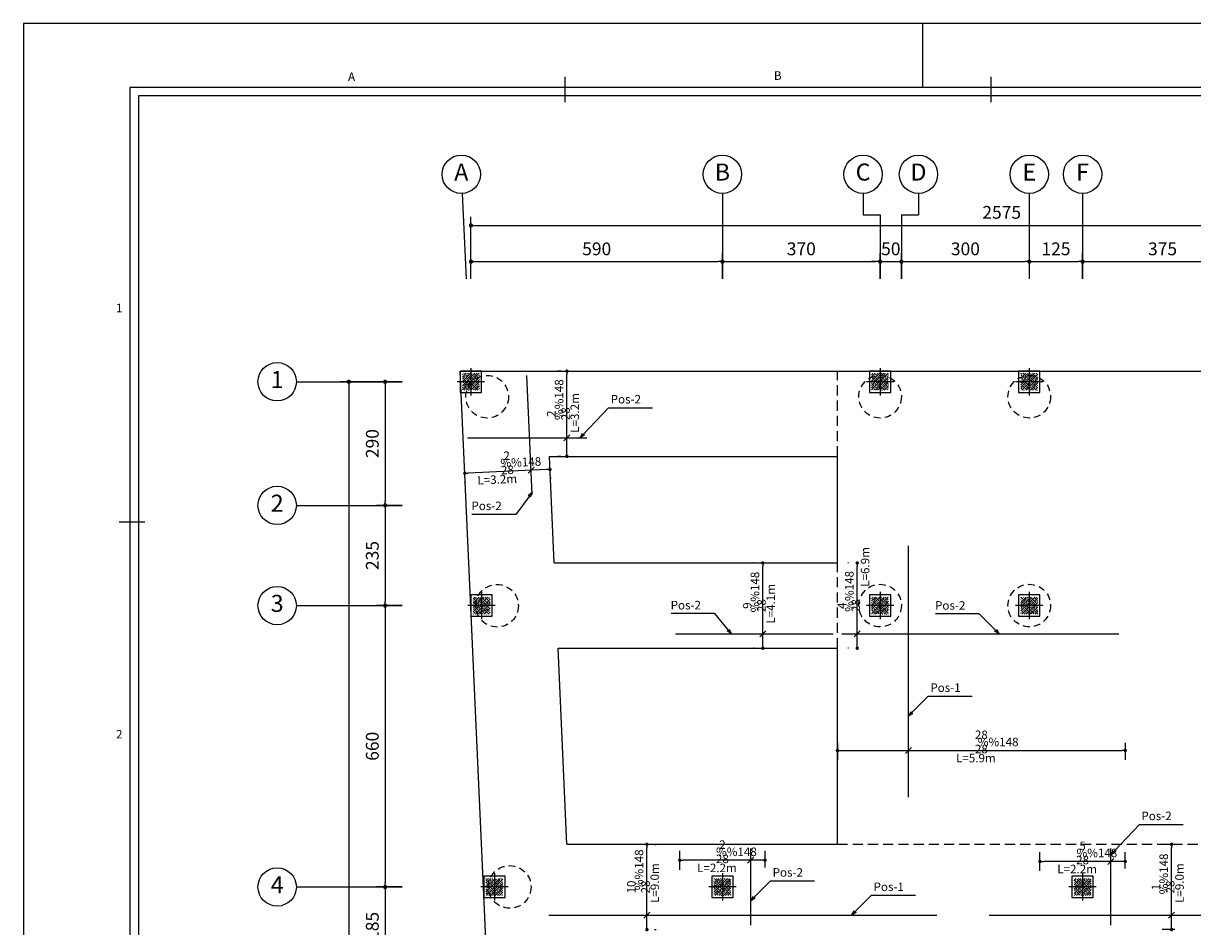
# Model space of a CAD drawing. Units: millimetres. Extents: x 1932 to 2016, y 1736 to 1925.
# Drawn here: x 1932 to 1959, y 1839 to 1860 of the extents above; entities that cross this region are included whole.
import ezdxf
from ezdxf import colors
from ezdxf.entities.mleader import LeaderData, LeaderLine
from ezdxf.enums import TextEntityAlignment as Align
from ezdxf.math import Vec2, Vec3

# ---------------------------------------------------------------- set-up
doc = ezdxf.new("R2010")
doc.units = ezdxf.units.MM
doc.linetypes.add('HIDDEN2', pattern=[4.7625, 3.175, -1.5875])
for name, color, linetype in [('1', 1, 'Continuous'), ('2', 2, 'Continuous'), ('3', 3, 'Continuous'), ('4', 4, 'Continuous'), ('5', 5, 'Continuous'), ('6', 6, 'Continuous'), ('AXES', 1, 'Continuous'), ('Col', 7, 'Continuous'), ('DIM', 1, 'Continuous'), ('HATCH', 40, 'Continuous'), ('Text', 2, 'Continuous')]:
    doc.layers.add(name, color=color, linetype=linetype)
doc.styles.add('Axes', font='romanc.shx')
doc.styles.add('ROMANS', font='ROMANS.shx', dxfattribs={"width": 0.8})
doc.dimstyles.new('20', dxfattribs={"dimtxt": 0.2, "dimasz": 0.08, "dimexe": 0.22, "dimexo": 0.22, "dimgap": 0.1, "dimtad": 1, "dimdec": 3, "dimlfac": 20, "dimrnd": 0.001, "dimzin": 12, "dimdsep": 46, "dimtxsty": 'ROMANS', "dimblk": 'DOT', "dimcen": 0, "dimclrd": 1, "dimclre": 1, "dimclrt": 2, "dimadec": 0, "dimazin": 0, "dimtfac": 1, "dimtdec": 3, "dimtix": 1, "dimtmove": 2, "dimatfit": 3, "dimldrblk": 'DOT', "dimfxl": 0, "dimtolj": 1, "dimtzin": 12, "dimarcsym": 0})
doc.dimstyles.new('axes100', dxfattribs={"dimtxt": 0.3, "dimasz": 0.1, "dimexe": 0.2, "dimexo": 0, "dimgap": 0.15, "dimtad": 1, "dimdec": 0, "dimlfac": 100, "dimrnd": 5, "dimzin": 12, "dimdsep": 46, "dimtxsty": 'ROMANS', "dimblk": 'DOT', "dimblk1": 'DOT', "dimblk2": 'DOT', "dimsah": 1, "dimcen": -0.09, "dimclrd": 1, "dimclre": 1, "dimclrt": 2, "dimadec": 0, "dimazin": 0, "dimtfac": 1, "dimtdec": 4, "dimtix": 1, "dimtmove": 2, "dimatfit": 3, "dimldrblk": 'DOT', "dimfxl": 0, "dimtolj": 1, "dimtzin": 12, "dimarcsym": 0})

# ---------------------------------------------------------------- blocks, each defined once
blk = doc.blocks.new('KADR-N')
at = {"layer": '1'}
for p, q in [((-63, 57.9), (-63, 59.4)), ((-1.7, 57.7), (-81.4, 57.7)), ((-81.4, 57.7), (-81.4, 1.7))]:
    blk.add_line(p, q, dxfattribs=at)
blk.add_lwpolyline([(-84.1, 59.4), (-84.1, 0), (0, 0), (0, 59.4)], close=True, dxfattribs=at)
at = {"layer": '2'}
for p, q in [((-71.4, 58.15), (-71.4, 57.55)), ((-71.4, 58.15), (-71.4, 57.55)), ((-71.4, 58.15), (-71.4, 57.55)), ((-71.4, 58.15), (-71.4, 57.55)), ((-61.4, 58.15), (-61.4, 57.55)), ((-61.4, 58.15), (-61.4, 57.55)), ((-81.25, 47.7), (-81.85, 47.7)), ((-81.25, 47.7), (-81.85, 47.7)), ((-81.25, 47.7), (-81.85, 47.7)), ((-81.25, 47.7), (-81.85, 47.7))]:
    blk.add_line(p, q, dxfattribs=at)
at = {"layer": '6'}
for p, q in [((-1.5, 57.9), (-81.6, 57.9)), ((-81.6, 57.9), (-81.6, 1.5))]:
    blk.add_line(p, q, dxfattribs=at)
at = {"layer": '2', "style": 'ROMANS'}
blk.add_text('A', height=0.2, dxfattribs=at).set_placement((-76.4, 58.15), align=Align.MIDDLE_CENTER)
for s, p in [('B', (-66.4, 58.15)), ('1', (-81.85, 52.7)), ('2', (-81.85, 42.7))]:
    blk.add_text(s, height=0.2, dxfattribs=at).set_placement(p, align=Align.MIDDLE)
blk = doc.blocks.new('C1 -CO')
at = {"layer": 'HATCH'}
h = blk.add_hatch(dxfattribs=at)
h.set_pattern_fill('ANSI33', color=252, scale=0.285714)
h.set_pattern_definition([(45, (-470.82967, -1836.16388), (-0.0505076272, 0.0505076272), []), (45, (-470.779166, -1836.16388), (-0.0505076272, 0.0505076272), [0.0357142857, -0.0178571429])])
h.paths.add_polyline_path([(0.2, -0.2), (0.2, 0.2), (-0.2, 0.2), (-0.2, -0.2)])
at = {"layer": '1'}
for p, q in [((0, 0.32), (0, -0.32)), ((0.32, 0), (-0.32, 0))]:
    blk.add_line(p, q, dxfattribs=at)
at = {"layer": '4'}
blk.add_lwpolyline([(0.25, -0.25), (0.25, 0.25), (-0.25, 0.25), (-0.25, -0.25)], close=True, dxfattribs=at)
blk = doc.blocks.new('Column-Arrange')
at = {"layer": 'Col'}
for p in [(0, 0), (9.6, 0), (13.1, 0), (0.25, -5.25), (9.6, -5.25), (13.1, -5.25), (0.55, -11.85), (5.9, -11.85), (14.35, -11.85)]:
    blk.add_blockref('C1 -CO', p, dxfattribs=at)
blk = doc.blocks.new('DOT')
at = {"layer": '1', "color": 0, "linetype": 'ByBlock'}
blk.add_line((-0.5, 0), (-1, 0), dxfattribs=at)
at = {"layer": '1', "color": 0, "linetype": 'ByBlock', "const_width": 0.5}
blk.add_lwpolyline([(-0.25, 0, 1), (0.25, 0, 1)], format="xyb", close=True, dxfattribs=at)
blk = doc.blocks.new('*D98')
at = {"layer": 'AXES', "color": 1, "lineweight": -2, "transparency": 16777216}
for p, q in [((1888.58, 1854.009), (1888.58, 1854.609)), ((1894.48, 1854.009), (1894.48, 1854.609)), ((1888.68, 1854.409), (1894.38, 1854.409))]:
    blk.add_line(p, q, dxfattribs=at)
at = {"layer": 'AXES', "color": 1, "lineweight": -2, "transparency": 16777216, "xscale": 0.1, "yscale": 0.1, "zscale": 0.1, "rotation": 180}
blk.add_blockref('DOT', (1888.58, 1854.409), dxfattribs=at)
at = {"layer": 'AXES', "color": 1, "lineweight": -2, "transparency": 16777216, "xscale": 0.1, "yscale": 0.1, "zscale": 0.1}
blk.add_blockref('DOT', (1894.48, 1854.409), dxfattribs=at)
at = {"layer": 'AXES', "color": 2, "transparency": 16777216, "insert": (1891.53, 1854.709), "char_height": 0.3, "attachment_point": 5, "style": 'ROMANS'}
blk.add_mtext('\\A1;590', dxfattribs=at)
blk = doc.blocks.new('_Dot')
at = {"color": 0, "linetype": 'ByBlock', "lineweight": -2}
blk.add_line((-0.5, 0), (-1, 0), dxfattribs=at)
at = {"color": 0, "linetype": 'ByBlock', "const_width": 0.5}
blk.add_lwpolyline([(-0.25, 0, 1), (0.25, 0, 1)], format="xyb", close=True, dxfattribs=at)
blk = doc.blocks.new('*D99')
at = {"layer": 'AXES', "color": 1, "lineweight": -2, "transparency": 16777216}
for p, q in [((1888.58, 1854.009), (1888.58, 1855.459)), ((1888.68, 1855.259), (1914.23, 1855.259)), ((1914.33, 1854.009), (1914.33, 1855.459))]:
    blk.add_line(p, q, dxfattribs=at)
at = {"layer": 'AXES', "color": 1, "lineweight": -2, "transparency": 16777216, "xscale": 0.1, "yscale": 0.1, "zscale": 0.1, "rotation": 180}
blk.add_blockref('DOT', (1888.58, 1855.259), dxfattribs=at)
at = {"layer": 'AXES', "color": 1, "lineweight": -2, "transparency": 16777216, "xscale": 0.1, "yscale": 0.1, "zscale": 0.1}
blk.add_blockref('DOT', (1914.33, 1855.259), dxfattribs=at)
at = {"layer": 'AXES', "color": 2, "transparency": 16777216, "insert": (1901.032, 1855.565), "char_height": 0.3, "attachment_point": 5, "style": 'ROMANS'}
blk.add_mtext('\\A1;2575', dxfattribs=at)
blk = doc.blocks.new('*D103')
at = {"layer": 'AXES', "color": 1, "lineweight": -2, "transparency": 16777216}
for p, q in [((1894.48, 1854.009), (1894.48, 1854.609)), ((1898.18, 1854.009), (1898.18, 1854.609)), ((1894.58, 1854.409), (1898.08, 1854.409))]:
    blk.add_line(p, q, dxfattribs=at)
at = {"layer": 'AXES', "color": 1, "lineweight": -2, "transparency": 16777216, "xscale": 0.1, "yscale": 0.1, "zscale": 0.1, "rotation": 180}
blk.add_blockref('DOT', (1894.48, 1854.409), dxfattribs=at)
at = {"layer": 'AXES', "color": 1, "lineweight": -2, "transparency": 16777216, "xscale": 0.1, "yscale": 0.1, "zscale": 0.1}
blk.add_blockref('DOT', (1898.18, 1854.409), dxfattribs=at)
at = {"layer": 'AXES', "color": 2, "transparency": 16777216, "insert": (1896.33, 1854.709), "char_height": 0.3, "attachment_point": 5, "style": 'ROMANS'}
blk.add_mtext('\\A1;370', dxfattribs=at)
blk = doc.blocks.new('*D104')
at = {"layer": 'AXES', "color": 1, "lineweight": -2, "transparency": 16777216}
for p, q in [((1898.18, 1854.009), (1898.18, 1854.609)), ((1898.68, 1854.009), (1898.68, 1854.609)), ((1898.08, 1854.409), (1897.98, 1854.409)), ((1898.18, 1854.409), (1898.68, 1854.409)), ((1898.78, 1854.409), (1898.88, 1854.409))]:
    blk.add_line(p, q, dxfattribs=at)
at = {"layer": 'AXES', "color": 1, "lineweight": -2, "transparency": 16777216, "xscale": 0.1, "yscale": 0.1, "zscale": 0.1}
blk.add_blockref('DOT', (1898.18, 1854.409), dxfattribs=at)
at = {"layer": 'AXES', "color": 1, "lineweight": -2, "transparency": 16777216, "xscale": 0.1, "yscale": 0.1, "zscale": 0.1, "rotation": 180}
blk.add_blockref('DOT', (1898.68, 1854.409), dxfattribs=at)
at = {"layer": 'AXES', "color": 2, "transparency": 16777216, "insert": (1898.43, 1854.709), "char_height": 0.3, "attachment_point": 5, "style": 'ROMANS'}
blk.add_mtext('\\A1;50', dxfattribs=at)
blk = doc.blocks.new('*D105')
at = {"layer": 'AXES', "color": 1, "lineweight": -2, "transparency": 16777216}
for p, q in [((1898.68, 1854.009), (1898.68, 1854.609)), ((1901.68, 1854.009), (1901.68, 1854.609)), ((1898.78, 1854.409), (1901.58, 1854.409))]:
    blk.add_line(p, q, dxfattribs=at)
at = {"layer": 'AXES', "color": 1, "lineweight": -2, "transparency": 16777216, "xscale": 0.1, "yscale": 0.1, "zscale": 0.1, "rotation": 180}
blk.add_blockref('DOT', (1898.68, 1854.409), dxfattribs=at)
at = {"layer": 'AXES', "color": 1, "lineweight": -2, "transparency": 16777216, "xscale": 0.1, "yscale": 0.1, "zscale": 0.1}
blk.add_blockref('DOT', (1901.68, 1854.409), dxfattribs=at)
at = {"layer": 'AXES', "color": 2, "transparency": 16777216, "insert": (1900.18, 1854.709), "char_height": 0.3, "attachment_point": 5, "style": 'ROMANS'}
blk.add_mtext('\\A1;300', dxfattribs=at)
blk = doc.blocks.new('*D106')
at = {"layer": 'AXES', "color": 1, "lineweight": -2, "transparency": 16777216}
for p, q in [((1901.68, 1854.009), (1901.68, 1854.609)), ((1902.93, 1854.009), (1902.93, 1854.609)), ((1901.78, 1854.409), (1902.83, 1854.409))]:
    blk.add_line(p, q, dxfattribs=at)
at = {"layer": 'AXES', "color": 1, "lineweight": -2, "transparency": 16777216, "xscale": 0.1, "yscale": 0.1, "zscale": 0.1, "rotation": 180}
blk.add_blockref('DOT', (1901.68, 1854.409), dxfattribs=at)
at = {"layer": 'AXES', "color": 1, "lineweight": -2, "transparency": 16777216, "xscale": 0.1, "yscale": 0.1, "zscale": 0.1}
blk.add_blockref('DOT', (1902.93, 1854.409), dxfattribs=at)
at = {"layer": 'AXES', "color": 2, "transparency": 16777216, "insert": (1902.305, 1854.709), "char_height": 0.3, "attachment_point": 5, "style": 'ROMANS'}
blk.add_mtext('\\A1;125', dxfattribs=at)
blk = doc.blocks.new('*D107')
at = {"layer": 'AXES', "color": 1, "lineweight": -2, "transparency": 16777216}
for p, q in [((1902.93, 1854.009), (1902.93, 1854.609)), ((1906.68, 1854.009), (1906.68, 1854.609)), ((1903.03, 1854.409), (1906.58, 1854.409))]:
    blk.add_line(p, q, dxfattribs=at)
at = {"layer": 'AXES', "color": 1, "lineweight": -2, "transparency": 16777216, "xscale": 0.1, "yscale": 0.1, "zscale": 0.1, "rotation": 180}
blk.add_blockref('DOT', (1902.93, 1854.409), dxfattribs=at)
at = {"layer": 'AXES', "color": 1, "lineweight": -2, "transparency": 16777216, "xscale": 0.1, "yscale": 0.1, "zscale": 0.1}
blk.add_blockref('DOT', (1906.68, 1854.409), dxfattribs=at)
at = {"layer": 'AXES', "color": 2, "transparency": 16777216, "insert": (1904.805, 1854.709), "char_height": 0.3, "attachment_point": 5, "style": 'ROMANS'}
blk.add_mtext('\\A1;375', dxfattribs=at)
blk = doc.blocks.new('*D100')
at = {"layer": 'AXES', "color": 1, "lineweight": -2, "transparency": 16777216}
for p, q in [((1886.965, 1851.591), (1886.365, 1851.591)), ((1886.565, 1851.491), (1886.565, 1848.791)), ((1886.965, 1848.691), (1886.365, 1848.691))]:
    blk.add_line(p, q, dxfattribs=at)
at = {"layer": 'AXES', "color": 1, "lineweight": -2, "transparency": 16777216, "xscale": 0.1, "yscale": 0.1, "zscale": 0.1}
for p, rotation in [((1886.565, 1851.591), 90), ((1886.565, 1848.691), 270)]:
    blk.add_blockref('DOT', p, dxfattribs=dict(at, rotation=rotation))
at = {"layer": 'AXES', "color": 2, "transparency": 16777216, "insert": (1886.265, 1850.141), "char_height": 0.3, "attachment_point": 5, "rotation": 90, "style": 'ROMANS'}
blk.add_mtext('\\A1;290', dxfattribs=at)
blk = doc.blocks.new('*D101')
at = {"layer": 'AXES', "color": 1, "lineweight": -2, "transparency": 16777216}
for p, q in [((1886.965, 1851.591), (1885.515, 1851.591)), ((1885.715, 1851.491), (1885.715, 1816.191)), ((1886.965, 1816.091), (1885.515, 1816.091))]:
    blk.add_line(p, q, dxfattribs=at)
at = {"layer": 'AXES', "color": 1, "lineweight": -2, "transparency": 16777216, "xscale": 0.1, "yscale": 0.1, "zscale": 0.1}
for p, rotation in [((1885.715, 1851.591), 90), ((1885.715, 1816.091), 270)]:
    blk.add_blockref('DOT', p, dxfattribs=dict(at, rotation=rotation))
at = {"layer": 'AXES', "color": 2, "transparency": 16777216, "insert": (1885.415, 1833.841), "char_height": 0.3, "attachment_point": 5, "rotation": 90, "style": 'ROMANS'}
blk.add_mtext('\\A1;3550', dxfattribs=at)
blk = doc.blocks.new('*D102')
at = {"layer": 'AXES', "color": 1, "lineweight": -2, "transparency": 16777216}
for p, q in [((1886.965, 1848.691), (1886.365, 1848.691)), ((1886.565, 1848.591), (1886.565, 1846.441)), ((1886.965, 1846.341), (1886.365, 1846.341))]:
    blk.add_line(p, q, dxfattribs=at)
at = {"layer": 'AXES', "color": 1, "lineweight": -2, "transparency": 16777216, "xscale": 0.1, "yscale": 0.1, "zscale": 0.1}
for p, rotation in [((1886.565, 1848.691), 90), ((1886.565, 1846.341), 270)]:
    blk.add_blockref('DOT', p, dxfattribs=dict(at, rotation=rotation))
at = {"layer": 'AXES', "color": 2, "transparency": 16777216, "insert": (1886.265, 1847.516), "char_height": 0.3, "attachment_point": 5, "rotation": 90, "style": 'ROMANS'}
blk.add_mtext('\\A1;235', dxfattribs=at)
blk = doc.blocks.new('*D112')
at = {"layer": 'AXES', "color": 1, "lineweight": -2, "transparency": 16777216}
for p, q in [((1886.965, 1846.341), (1886.365, 1846.341)), ((1886.565, 1846.241), (1886.565, 1839.841)), ((1886.965, 1839.741), (1886.365, 1839.741))]:
    blk.add_line(p, q, dxfattribs=at)
at = {"layer": 'AXES', "color": 1, "lineweight": -2, "transparency": 16777216, "xscale": 0.1, "yscale": 0.1, "zscale": 0.1}
for p, rotation in [((1886.565, 1846.341), 90), ((1886.565, 1839.741), 270)]:
    blk.add_blockref('DOT', p, dxfattribs=dict(at, rotation=rotation))
at = {"layer": 'AXES', "color": 2, "transparency": 16777216, "insert": (1886.265, 1843.041), "char_height": 0.3, "attachment_point": 5, "rotation": 90, "style": 'ROMANS'}
blk.add_mtext('\\A1;660', dxfattribs=at)
blk = doc.blocks.new('*D113')
at = {"layer": 'AXES', "color": 1, "lineweight": -2, "transparency": 16777216}
for p, q in [((1886.965, 1839.741), (1886.365, 1839.741)), ((1886.565, 1839.641), (1886.565, 1837.991)), ((1886.965, 1837.891), (1886.365, 1837.891))]:
    blk.add_line(p, q, dxfattribs=at)
at = {"layer": 'AXES', "color": 1, "lineweight": -2, "transparency": 16777216, "xscale": 0.1, "yscale": 0.1, "zscale": 0.1}
for p, rotation in [((1886.565, 1839.741), 90), ((1886.565, 1837.891), 270)]:
    blk.add_blockref('DOT', p, dxfattribs=dict(at, rotation=rotation))
at = {"layer": 'AXES', "color": 2, "transparency": 16777216, "insert": (1886.265, 1838.816), "char_height": 0.3, "attachment_point": 5, "rotation": 90, "style": 'ROMANS'}
blk.add_mtext('\\A1;185', dxfattribs=at)
blk = doc.blocks.new('*D148')
at = {"layer": 'DIM', "color": 1, "lineweight": -2, "transparency": 16777216}
for p, q in [((1943.928, 1849.665), (1942.089, 1849.582)), ((1942.019, 1849.38), (1942.019, 1849.359)), ((1944.017, 1849.47), (1944.017, 1849.449))]:
    blk.add_line(p, q, dxfattribs=at)
at = {"layer": 'DIM', "color": 1, "lineweight": -2, "transparency": 16777216, "xscale": 0.08, "yscale": 0.08, "zscale": 0.08}
for p, rotation in [((1942.01, 1849.579), 182.5815481571677), ((1944.008, 1849.669), 2.581548157167699)]:
    blk.add_blockref('DOT', p, dxfattribs=dict(at, rotation=rotation))
at = {"layer": 'DIM', "color": 2, "transparency": 16777216, "insert": (1943, 1849.824), "char_height": 0.2, "attachment_point": 5, "rotation": 2.5815, "style": 'ROMANS'}
blk.add_mtext('\\A1;2 28', dxfattribs=at)
blk = doc.blocks.new('*D149')
at = {"layer": 'DIM', "color": 1, "lineweight": -2, "transparency": 16777216}
for p, q in [((1944.261, 1851.975), (1944.185, 1851.975)), ((1944.405, 1850.055), (1944.405, 1851.895)), ((1944.261, 1849.975), (1944.185, 1849.975))]:
    blk.add_line(p, q, dxfattribs=at)
at = {"layer": 'DIM', "color": 1, "lineweight": -2, "transparency": 16777216, "xscale": 0.08, "yscale": 0.08, "zscale": 0.08}
for p, rotation in [((1944.405, 1851.975), 90), ((1944.405, 1849.975), 270)]:
    blk.add_blockref('DOT', p, dxfattribs=dict(at, rotation=rotation))
at = {"layer": 'DIM', "color": 2, "transparency": 16777216, "insert": (1944.205, 1850.975), "char_height": 0.2, "attachment_point": 5, "rotation": 90, "style": 'ROMANS'}
blk.add_mtext('\\A1;2 28', dxfattribs=at)
blk = doc.blocks.new('*D150')
at = {"layer": 'DIM', "color": 1, "lineweight": -2, "transparency": 16777216}
for p, q in [((1948.797, 1847.475), (1948.782, 1847.475)), ((1949.002, 1845.555), (1949.002, 1847.395)), ((1948.797, 1845.475), (1948.782, 1845.475))]:
    blk.add_line(p, q, dxfattribs=at)
at = {"layer": 'DIM', "color": 1, "lineweight": -2, "transparency": 16777216, "xscale": 0.08, "yscale": 0.08, "zscale": 0.08}
for p, rotation in [((1949.002, 1847.475), 90), ((1949.002, 1845.475), 270)]:
    blk.add_blockref('DOT', p, dxfattribs=dict(at, rotation=rotation))
at = {"layer": 'DIM', "color": 2, "transparency": 16777216, "insert": (1948.802, 1846.475), "char_height": 0.2, "attachment_point": 5, "rotation": 90, "style": 'ROMANS'}
blk.add_mtext('\\A1;9 28', dxfattribs=at)
blk = doc.blocks.new('*D151')
at = {"layer": 'DIM', "color": 1, "lineweight": -2, "transparency": 16777216}
for p, q in [((1950.753, 1843.253), (1950.753, 1842.857)), ((1957.503, 1843.253), (1957.503, 1842.857)), ((1950.833, 1843.077), (1957.423, 1843.077))]:
    blk.add_line(p, q, dxfattribs=at)
at = {"layer": 'DIM', "color": 1, "lineweight": -2, "transparency": 16777216, "xscale": 0.08, "yscale": 0.08, "zscale": 0.08, "rotation": 180}
blk.add_blockref('DOT', (1950.753, 1843.077), dxfattribs=at)
at = {"layer": 'DIM', "color": 1, "lineweight": -2, "transparency": 16777216, "xscale": 0.08, "yscale": 0.08, "zscale": 0.08}
blk.add_blockref('DOT', (1957.503, 1843.077), dxfattribs=at)
at = {"layer": 'DIM', "color": 2, "transparency": 16777216, "insert": (1954.128, 1843.277), "char_height": 0.2, "attachment_point": 5, "style": 'ROMANS'}
blk.add_mtext('\\A1;28 28', dxfattribs=at)
blk = doc.blocks.new('*D152')
at = {"layer": 'DIM', "color": 1, "lineweight": -2, "transparency": 16777216}
for p, q in [((1951.011, 1847.475), (1950.996, 1847.475)), ((1951.216, 1845.555), (1951.216, 1847.395)), ((1951.011, 1845.475), (1950.996, 1845.475))]:
    blk.add_line(p, q, dxfattribs=at)
at = {"layer": 'DIM', "color": 1, "lineweight": -2, "transparency": 16777216, "xscale": 0.08, "yscale": 0.08, "zscale": 0.08}
for p, rotation in [((1951.216, 1847.475), 90), ((1951.216, 1845.475), 270)]:
    blk.add_blockref('DOT', p, dxfattribs=dict(at, rotation=rotation))
at = {"layer": 'DIM', "color": 2, "transparency": 16777216, "insert": (1951.016, 1846.475), "char_height": 0.2, "attachment_point": 5, "rotation": 90, "style": 'ROMANS'}
blk.add_mtext('\\A1;4 28', dxfattribs=at)
blk = doc.blocks.new('*D154')
at = {"layer": 'DIM', "color": 1, "lineweight": -2, "transparency": 16777216}
for p, q in [((1946.282, 1838.955), (1946.282, 1840.795)), ((1946.456, 1840.875), (1946.502, 1840.875)), ((1946.456, 1838.875), (1946.502, 1838.875))]:
    blk.add_line(p, q, dxfattribs=at)
at = {"layer": 'DIM', "color": 1, "lineweight": -2, "transparency": 16777216, "xscale": 0.08, "yscale": 0.08, "zscale": 0.08}
for p, rotation in [((1946.282, 1840.875), 90), ((1946.282, 1838.875), 270)]:
    blk.add_blockref('DOT', p, dxfattribs=dict(at, rotation=rotation))
at = {"layer": 'DIM', "color": 2, "transparency": 16777216, "insert": (1946.082, 1839.875), "char_height": 0.2, "attachment_point": 5, "rotation": 90, "style": 'ROMANS'}
blk.add_mtext('\\A1;10 28', dxfattribs=at)
blk = doc.blocks.new('*D156')
at = {"layer": 'DIM', "color": 1, "lineweight": -2, "transparency": 16777216}
for p, q in [((1947.053, 1840.279), (1947.053, 1840.721)), ((1949.053, 1840.333), (1949.053, 1840.721)), ((1948.973, 1840.501), (1947.133, 1840.501))]:
    blk.add_line(p, q, dxfattribs=at)
at = {"layer": 'DIM', "color": 1, "lineweight": -2, "transparency": 16777216, "xscale": 0.08, "yscale": 0.08, "zscale": 0.08, "rotation": 180}
blk.add_blockref('DOT', (1947.053, 1840.501), dxfattribs=at)
at = {"layer": 'DIM', "color": 1, "lineweight": -2, "transparency": 16777216, "xscale": 0.08, "yscale": 0.08, "zscale": 0.08}
blk.add_blockref('DOT', (1949.053, 1840.501), dxfattribs=at)
at = {"layer": 'DIM', "color": 2, "transparency": 16777216, "insert": (1948.053, 1840.701), "char_height": 0.2, "attachment_point": 5, "style": 'ROMANS'}
blk.add_mtext('\\A1;2 28', dxfattribs=at)
blk = doc.blocks.new('*D163')
at = {"layer": 'DIM', "color": 1, "lineweight": -2, "transparency": 16777216}
for p, q in [((1958.668, 1840.875), (1958.372, 1840.875)), ((1958.592, 1838.955), (1958.592, 1840.795)), ((1958.668, 1838.875), (1958.372, 1838.875))]:
    blk.add_line(p, q, dxfattribs=at)
at = {"layer": 'DIM', "color": 1, "lineweight": -2, "transparency": 16777216, "xscale": 0.08, "yscale": 0.08, "zscale": 0.08}
for p, rotation in [((1958.592, 1840.875), 90), ((1958.592, 1838.875), 270)]:
    blk.add_blockref('DOT', p, dxfattribs=dict(at, rotation=rotation))
at = {"layer": 'DIM', "color": 2, "transparency": 16777216, "insert": (1958.392, 1839.875), "char_height": 0.2, "attachment_point": 5, "rotation": 90, "style": 'ROMANS'}
blk.add_mtext('\\A1;1 28', dxfattribs=at)
blk = doc.blocks.new('*D164')
at = {"layer": 'DIM', "color": 1, "lineweight": -2, "transparency": 16777216}
for p, q in [((1955.503, 1840.252), (1955.503, 1840.694)), ((1957.423, 1840.474), (1955.583, 1840.474)), ((1957.503, 1840.307), (1957.503, 1840.694))]:
    blk.add_line(p, q, dxfattribs=at)
at = {"layer": 'DIM', "color": 1, "lineweight": -2, "transparency": 16777216, "xscale": 0.08, "yscale": 0.08, "zscale": 0.08, "rotation": 180}
blk.add_blockref('DOT', (1955.503, 1840.474), dxfattribs=at)
at = {"layer": 'DIM', "color": 1, "lineweight": -2, "transparency": 16777216, "xscale": 0.08, "yscale": 0.08, "zscale": 0.08}
blk.add_blockref('DOT', (1957.503, 1840.474), dxfattribs=at)
at = {"layer": 'DIM', "color": 2, "transparency": 16777216, "insert": (1956.503, 1840.674), "char_height": 0.2, "attachment_point": 5, "style": 'ROMANS'}
blk.add_mtext('\\A1;5 28', dxfattribs=at)
blk = doc.blocks.new('_Open30')
at = {"color": 0, "linetype": 'ByBlock', "lineweight": -2}
for p, q in [((-1, 0.27), (0, 0)), ((0, 0), (-1, -0.27)), ((0, 0), (-1, 0))]:
    blk.add_line(p, q, dxfattribs=at)
blk = doc.blocks.new('Fondation Axe')
at = {"layer": 'AXES', "color": 1, "linetype": 'ByBlock'}
for p, q in [((1.409, 4.418), (1.502, 2.418)), ((7.514, 4.418), (7.514, 2.418)), ((10.814, 4.418), (10.814, 3.918)), ((12.114, 4.418), (12.114, 3.918)), ((14.714, 4.418), (14.714, 2.418)), ((15.964, 4.418), (15.964, 2.418)), ((10.814, 3.918), (11.214, 3.918)), ((11.214, 3.918), (11.214, 2.418)), ((11.714, 3.918), (11.714, 2.418)), ((11.714, 3.918), (12.114, 3.918)), ((-2.482, 0), (0, 0)), ((-2.482, -2.9), (0, -2.9)), ((-2.482, -5.25), (0, -5.25)), ((-2.482, -11.85), (0, -11.85))]:
    blk.add_line(p, q, dxfattribs=at)
for centre in [(1.388, 4.867), (7.514, 4.868), (10.814, 4.868), (12.114, 4.868), (14.714, 4.868), (15.964, 4.868), (-2.932, 0), (-2.932, -2.9), (-2.932, -5.25), (-2.932, -11.85)]:
    blk.add_circle(centre, 0.45, dxfattribs=at)
at = {"layer": 'AXES', "color": 2, "linetype": 'ByBlock', "style": 'Axes'}
for s, p in [('A', (1.388, 4.867)), ('B', (7.514, 4.868)), ('C', (10.814, 4.868)), ('D', (12.114, 4.868)), ('E', (14.714, 4.868)), ('F', (15.964, 4.868)), ('1', (-2.932, 0)), ('2', (-2.932, -2.9)), ('3', (-2.932, -5.25)), ('4', (-2.932, -11.85))]:
    blk.add_text(s, height=0.4, dxfattribs=at).set_placement(p, align=Align.MIDDLE)
at = {"layer": 'AXES'}
dim = blk.add_linear_dim(base=(27.364, 3.668), p1=(1.614, 2.418), p2=(27.364, 2.418), dimstyle='axes100', dxfattribs=at)
dim.commit()
dim.dimension.update_dxf_attribs({"geometry": '*D99', "text_midpoint": (14.066, 3.975), "dimtype": 128, "insert": (-1886.965, -1851.591)})
for base, p1, p2, picture, middle in [((7.514, 2.818), (1.614, 2.418), (7.514, 2.418), '*D98', (4.564, 3.118)), ((11.214, 2.818), (7.514, 2.418), (11.214, 2.418), '*D103', (9.364, 3.118)), ((11.714, 2.818), (11.214, 2.418), (11.714, 2.418), '*D104', (11.464, 3.118)), ((14.714, 2.818), (11.714, 2.418), (14.714, 2.418), '*D105', (13.214, 3.118)), ((15.964, 2.818), (14.714, 2.418), (15.964, 2.418), '*D106', (15.339, 3.118)), ((19.714, 2.818), (15.964, 2.418), (19.714, 2.418), '*D107', (17.839, 3.118))]:
    dim = blk.add_linear_dim(base=base, p1=p1, p2=p2, dimstyle='axes100', dxfattribs=at)
    dim.commit()
    dim.dimension.update_dxf_attribs({"geometry": picture, "text_midpoint": middle, "insert": (-1886.965, -1851.591)})
for base, p1, p2, picture, middle in [((-1.25, -35.5), (0, 0), (0, -35.5), '*D101', (-1.55, -17.75)), ((-0.4, -2.9), (0, 0), (0, -2.9), '*D100', (-0.7, -1.45)), ((-0.4, -5.25), (0, -2.9), (0, -5.25), '*D102', (-0.7, -4.075)), ((-0.4, -11.85), (0, -5.25), (0, -11.85), '*D112', (-0.7, -8.55)), ((-0.4, -13.7), (0, -11.85), (0, -13.7), '*D113', (-0.7, -12.775))]:
    dim = blk.add_linear_dim(base=base, p1=p1, p2=p2, angle=270, dimstyle='axes100', dxfattribs=at)
    dim.commit()
    dim.dimension.update_dxf_attribs({"geometry": picture, "text_midpoint": middle, "insert": (-1886.965, -1851.591)})

msp = doc.modelspace()

# ---------------------------------------------------------------- linework, layer by layer
at = {"layer": '1'}
for p, q in [((1944.3342224, 1850.3416665), (1944.4756437, 1850.4830878)), ((1943.4954508, 1849.5783543), (1943.6368722, 1849.7197756)), ((1948.9309697, 1845.7416665), (1949.0723911, 1845.8830878)), ((1951.1452432, 1845.7416665), (1951.2866646, 1845.8830878)), ((1952.3451603, 1843.0063094), (1952.4865817, 1843.1477307)), ((1948.6451603, 1840.4298471), (1948.7865817, 1840.5712684)), ((1957.0951603, 1840.403433), (1957.2365817, 1840.5448543)), ((1946.2113465, 1839.1416665), (1946.3527678, 1839.2830878)), ((1958.5215825, 1839.1416665), (1958.6630039, 1839.2830878))]:
    msp.add_line(p, q, dxfattribs=at)
at = {"layer": '2', "linetype": 'HIDDEN2', "ltscale": 0.075}
for p, q in [((1950.753071, 1849.9751771), (1950.753071, 1851.9751771)), ((1950.753071, 1845.4751771), (1950.753071, 1847.4751771)), ((1950.753071, 1840.8751771), (1961.753071, 1840.8751771))]:
    msp.add_line(p, q, dxfattribs=at)
at = {"layer": '3', "linetype": 'HIDDEN2', "ltscale": 0.05}
for centre in [(1942.5338604, 1851.3751771), (1951.753071, 1851.3751771), (1955.253071, 1851.3751771), (1942.7653602, 1846.4708615), (1951.753071, 1846.4751771), (1955.253071, 1846.4751771), (1943.0629346, 1839.8751771)]:
    msp.add_circle(centre, 0.5, dxfattribs=at)
at = {"layer": '4'}
for p, q in [((1950.753071, 1847.4751771), (1950.753071, 1849.9751771)), ((1944.1064442, 1847.4751771), (1950.753071, 1847.4751771)), ((1950.753071, 1840.8751771), (1950.753071, 1845.4751771)), ((1942.4019868, 1840.8751771), (1942.403071, 1840.8751771)), ((1944.4040186, 1840.8751771), (1950.753071, 1840.8751771))]:
    msp.add_line(p, q, dxfattribs=at)
msp.add_lwpolyline([(1941.9015208, 1851.9751771), (1961.003071, 1851.9751771), (1961.003071, 1849.0751771), (1968.1684129, 1849.0751771), (1969.7455809, 1815.9751771), (1943.5246538, 1815.9751771)], close=True, dxfattribs=at)
for points in [[(1944.1064442, 1847.4751771), (1943.9937266, 1849.9751771), (1950.753071, 1849.9751771)], [(1944.1966183, 1845.4751771), (1950.753071, 1845.4751771)], [(1944.4040186, 1840.8751771), (1944.1966183, 1845.4751771)]]:
    msp.add_lwpolyline(points, dxfattribs=at)
at = {"layer": '5'}
for p, q in [((1943.5926898, 1849.0783045), (1943.4626893, 1851.875285)), ((1942.0719828, 1850.4123771), (1944.8719828, 1850.4123771)), ((1952.415871, 1841.9842681), (1952.415871, 1847.8751771)), ((1946.953071, 1845.8123771), (1950.653071, 1845.8123771)), ((1950.853071, 1845.8123771), (1957.353071, 1845.8123771)), ((1948.715871, 1838.9751771), (1948.715871, 1840.7751771)), ((1957.165871, 1838.9751771), (1957.165871, 1840.7751771)), ((1943.978071, 1839.2123771), (1953.087446, 1839.2123771)), ((1954.312446, 1839.2123771), (1963.353071, 1839.2123771))]:
    msp.add_line(p, q, dxfattribs=at)

# ---------------------------------------------------------------- block references
at = {"layer": '2'}
msp.add_blockref('Column-Arrange', (1942.153071, 1851.7251771), dxfattribs=at)
at = {"layer": '3'}
msp.add_blockref('KADR-N', (2015.7525274, 1800.7317753), dxfattribs=at)
at = {"layer": '5'}
msp.add_blockref('Fondation Axe', (1940.5388747, 1851.7251771), dxfattribs=at)

# ---------------------------------------------------------------- texts
at = {"layer": 'Text', "style": 'ROMANS'}
for s, rotation, p in [('%%148', 90, (1944.319512, 1850.8280879)), ('L=3.2m', 90, (1944.6895015, 1850.5290572)), ('%%148', 2.58154816, (1942.8489447, 1849.7158948)), ('L=3.2m', 2.58154816, (1942.3093029, 1849.3138513)), ('L=6.9m', 90, (1951.5005224, 1846.9168345)), ('%%148', 90, (1948.9162593, 1846.3138128)), ('%%148', 90, (1951.1305328, 1846.3301883)), ('L=4.1m', 90, (1949.2862489, 1846.0522352)), ('%%148', 90, (1946.1966361, 1839.7981471)), ('%%148', 90, (1958.5068721, 1839.7021846)), ('L=9.0m', 90, (1946.5666256, 1839.4997931)), ('L=9.0m', 90, (1958.8768617, 1839.4997931))]:
    msp.add_text(s, height=0.2, rotation=rotation, dxfattribs=at).set_placement(p)
for s, p in [('Pos-2', (1945.4316928, 1851.2157499)), ('Pos-2', (1942.16413, 1848.7150407)), ('Pos-2', (1946.8382318, 1846.3854324)), ('Pos-2', (1953.0407187, 1846.3793188)), ('Pos-1', (1952.9313024, 1844.4500316)), ('%%148', (1954.0433889, 1843.1765602)), ('L=5.9m', (1953.5341111, 1842.7987571)), ('Pos-2', (1957.8830649, 1841.4421188)), ('%%148', (1947.9032722, 1840.6000979)), ('%%148', (1956.3605951, 1840.5736838)), ('L=2.2m', (1947.4591111, 1840.2222948)), ('Pos-2', (1949.2313024, 1840.1165237)), ('L=2.2m', (1955.9091111, 1840.1958807)), ('Pos-1', (1951.5995568, 1839.7793188))]:
    msp.add_text(s, height=0.2, dxfattribs=at).set_placement(p)

# ---------------------------------------------------------------- dimensions: what is measured, and where the dimension line sits
at = {"layer": 'DIM'}
for p1, p2, distance, text, picture, middle in [((1944.4810875, 1849.9751771), (1944.4810875, 1851.9751771), 0.0761545, '2 28', '*D149', (1944.204933, 1850.9751771)), ((1944.00661, 1849.6894319), (1942.0086398, 1849.5993493), 0.0204876, '2 28', '*D148', (1942.9995394, 1849.8237208)), ((1949.0169196, 1845.4751771), (1949.0169196, 1847.4751771), 0.0152392, '9 28', '*D150', (1948.8016804, 1846.4751771)), ((1951.2311931, 1845.4751771), (1951.2311931, 1847.4751771), 0.0152392, '4 28', '*D152', (1951.0159539, 1846.4751771)), ((1950.753071, 1843.4730318), (1957.503071, 1843.4730318), -0.3960118, '28 28', '*D151', (1954.128071, 1843.27702))]:
    dim = msp.add_aligned_dim(p1=p1, p2=p2, distance=distance, text=text, dimstyle='20', dxfattribs=at)
    dim.commit()
    dim.dimension.update_dxf_attribs({"geometry": picture, "text_midpoint": middle})
for base, p1, p2, text, picture, middle in [((1947.053071, 1840.5005578), (1949.053071, 1840.1130683), (1947.053071, 1840.0586317), '2 28', '*D156', (1948.053071, 1840.7005578)), ((1955.503071, 1840.4741436), (1957.503071, 1840.0866542), (1955.503071, 1840.0322176), '5 28', '*D164', (1956.503071, 1840.6741436))]:
    dim = msp.add_linear_dim(base=base, p1=p1, p2=p2, text=text, dimstyle='20', dxfattribs=at)
    dim.commit()
    dim.dimension.update_dxf_attribs({"geometry": picture, "text_midpoint": middle})
for base, p1, p2, text, picture, middle in [((1946.2820572, 1840.8751771), (1946.2358362, 1838.8751771), (1946.2358362, 1840.8751771), '10 28', '*D154', (1946.0820572, 1839.8751771)), ((1958.5922932, 1840.8751771), (1958.8881624, 1838.8751771), (1958.8881624, 1840.8751771), '1 28', '*D163', (1958.3922932, 1839.8751771))]:
    dim = msp.add_linear_dim(base=base, p1=p1, p2=p2, angle=90, text=text, dimstyle='20', dxfattribs=at)
    dim.commit()
    dim.dimension.update_dxf_attribs({"geometry": picture, "text_midpoint": middle})

# ---------------------------------------------------------------- leaders
at = {"layer": '1'}
ml = msp.add_multileader_mtext('Standard', dxfattribs=at)
ml.set_content('', color=2, style='ROMANS')
ml.set_leader_properties(color=1, linetype='Continuous')
ml.set_arrow_properties(name='OPEN30')
ml.build(insert=Vec2(0, 0))
ml.multileader.update_dxf_attribs({"text_left_attachment_type": 5, "text_right_attachment_type": 5, "dogleg_length": 0.15, "arrow_head_size": 0.12})
ctx = ml.context
ctx.base_point, ctx.char_height, ctx.arrow_head_size, ctx.landing_gap_size, ctx.plane_origin = Vec3(1946.4131712, 1851.1162098), 0.2, 0.12, 0, Vec3(1944.7272133, 1850.4597602)
ctx.left_attachment, ctx.right_attachment = 5, 5
notes = []
notes.append((ctx, [(0, (1, 1, 0), (1945.3836629, 1851.1162098), (1, 0), 1.0295084, [(0, [(1944.7144989, 1850.4123771)], 0, [])])]))
ctx.mtext.insert, ctx.mtext.flow_direction = Vec3(1946.4131712, 1851.3162098), 5
ml = msp.add_multileader_mtext('Standard', dxfattribs=at)
ml.set_content('', color=2, style='ROMANS')
ml.set_leader_properties(color=1, linetype='Continuous')
ml.set_arrow_properties(name='OPEN30')
ml.build(insert=Vec2(0, 0))
ml.multileader.update_dxf_attribs({"text_left_attachment_type": 5, "text_right_attachment_type": 5, "dogleg_length": 0.15, "arrow_head_size": 0.12})
ctx = ml.context
ctx.base_point, ctx.char_height, ctx.arrow_head_size, ctx.landing_gap_size, ctx.plane_origin = Vec3(1942.1731278, 1848.6155006), 0.2, 0.12, 0, Vec3(1943.8590857, 1847.959051)
ctx.left_attachment, ctx.right_attachment, ctx.text_align_type = 5, 5, 2
notes.append((ctx, [(0, (1, 1, 0), (1943.2026361, 1848.6155006), (-1, 0), 1.0295084, [(0, [(1943.5901426, 1849.1331087)], 0, [])])]))
ctx.mtext.insert, ctx.mtext.alignment, ctx.mtext.flow_direction = Vec3(1942.1731278, 1848.8155006), 3, 5
ml = msp.add_multileader_mtext('Standard', dxfattribs=at)
ml.set_content('', color=2, style='ROMANS')
ml.set_leader_properties(color=1, linetype='Continuous')
ml.set_arrow_properties(name='OPEN30')
ml.build(insert=Vec2(0, 0))
ml.multileader.update_dxf_attribs({"text_left_attachment_type": 5, "text_right_attachment_type": 5, "dogleg_length": 0.15, "arrow_head_size": 0.12})
ctx = ml.context
ctx.base_point, ctx.char_height, ctx.arrow_head_size, ctx.landing_gap_size, ctx.plane_origin = Vec3(1946.8472296, 1846.2858922), 0.2, 0.12, 0, Vec3(1948.5331875, 1845.6294426)
ctx.left_attachment, ctx.right_attachment, ctx.text_align_type = 5, 5, 2
notes.append((ctx, [(0, (1, 1, 0), (1947.8767379, 1846.2858922), (-1, 0), 1.0295084, [(0, [(1948.2642888, 1845.8123771)], 0, [])])]))
ctx.mtext.insert, ctx.mtext.alignment, ctx.mtext.flow_direction = Vec3(1946.8472296, 1846.4858922), 3, 5
ml = msp.add_multileader_mtext('Standard', dxfattribs=at)
ml.set_content('', color=2, style='ROMANS')
ml.set_leader_properties(color=1, linetype='Continuous')
ml.set_arrow_properties(name='OPEN30')
ml.build(insert=Vec2(0, 0))
ml.multileader.update_dxf_attribs({"text_left_attachment_type": 5, "text_right_attachment_type": 5, "dogleg_length": 0.15, "arrow_head_size": 0.12})
ctx = ml.context
ctx.base_point, ctx.char_height, ctx.arrow_head_size, ctx.landing_gap_size, ctx.plane_origin = Vec3(1953.0497165, 1846.2797787), 0.2, 0.12, 0, Vec3(1954.7356744, 1845.6233291)
ctx.left_attachment, ctx.right_attachment, ctx.text_align_type = 5, 5, 2
notes.append((ctx, [(0, (1, 1, 0), (1954.0792248, 1846.2797787), (-1, 0), 1.0295084, [(0, [(1954.5466263, 1845.8123771)], 0, [])])]))
ctx.mtext.insert, ctx.mtext.alignment, ctx.mtext.flow_direction = Vec3(1953.0497165, 1846.4797787), 3, 5
ml = msp.add_multileader_mtext('Standard', dxfattribs=at)
ml.set_content('', color=2, style='ROMANS')
ml.set_leader_properties(color=1, linetype='Continuous')
ml.set_arrow_properties(name='OPEN30')
ml.build(insert=Vec2(0, 0))
ml.multileader.update_dxf_attribs({"text_left_attachment_type": 5, "text_right_attachment_type": 5, "dogleg_length": 0.15, "arrow_head_size": 0.12})
ctx = ml.context
ctx.base_point, ctx.char_height, ctx.arrow_head_size, ctx.landing_gap_size, ctx.plane_origin = Vec3(1953.9127808, 1844.3504914), 0.2, 0.12, 0, Vec3(1952.2268229, 1843.6940419)
ctx.left_attachment, ctx.right_attachment = 5, 5
notes.append((ctx, [(0, (1, 1, 0), (1952.8832725, 1844.3504914), (1, 0), 1.0295084, [(0, [(1952.415871, 1843.8830899)], 0, [])])]))
ctx.mtext.insert, ctx.mtext.flow_direction = Vec3(1953.9127808, 1844.5504914), 5
ml = msp.add_multileader_mtext('Standard', dxfattribs=at)
ml.set_content('', color=2, style='ROMANS')
ml.set_leader_properties(color=1, linetype='Continuous')
ml.set_arrow_properties(name='OPEN30')
ml.build(insert=Vec2(0, 0))
ml.multileader.update_dxf_attribs({"text_left_attachment_type": 5, "text_right_attachment_type": 5, "dogleg_length": 0.15, "arrow_head_size": 0.12})
ctx = ml.context
ctx.base_point, ctx.char_height, ctx.arrow_head_size, ctx.landing_gap_size, ctx.plane_origin = Vec3(1958.8645433, 1841.3425787), 0.2, 0.12, 0, Vec3(1957.1785854, 1840.6861291)
ctx.left_attachment, ctx.right_attachment = 5, 5
notes.append((ctx, [(0, (1, 1, 0), (1957.835035, 1841.3425787), (1, 0), 1.0295084, [(0, [(1957.165871, 1840.6326228)], 0, [])])]))
ctx.mtext.insert, ctx.mtext.flow_direction = Vec3(1958.8645433, 1841.5425787), 5
ml = msp.add_multileader_mtext('Standard', dxfattribs=at)
ml.set_content('', color=2, style='ROMANS')
ml.set_leader_properties(color=1, linetype='Continuous')
ml.set_arrow_properties(name='OPEN30')
ml.build(insert=Vec2(0, 0))
ml.multileader.update_dxf_attribs({"text_left_attachment_type": 5, "text_right_attachment_type": 5, "dogleg_length": 0.15, "arrow_head_size": 0.12})
ctx = ml.context
ctx.base_point, ctx.char_height, ctx.arrow_head_size, ctx.landing_gap_size, ctx.plane_origin = Vec3(1950.2127808, 1840.0169836), 0.2, 0.12, 0, Vec3(1948.5268229, 1839.360534)
ctx.left_attachment, ctx.right_attachment = 5, 5
notes.append((ctx, [(0, (1, 1, 0), (1949.1832725, 1840.0169836), (1, 0), 1.0295084, [(0, [(1948.715871, 1839.5495821)], 0, [])])]))
ctx.mtext.insert, ctx.mtext.flow_direction = Vec3(1950.2127808, 1840.2169836), 5
ml = msp.add_multileader_mtext('Standard', dxfattribs=at)
ml.set_content('', color=2, style='ROMANS')
ml.set_leader_properties(color=1, linetype='Continuous')
ml.set_arrow_properties(name='OPEN30')
ml.build(insert=Vec2(0, 0))
ml.multileader.update_dxf_attribs({"text_left_attachment_type": 5, "text_right_attachment_type": 5, "dogleg_length": 0.15, "arrow_head_size": 0.12})
ctx = ml.context
ctx.base_point, ctx.char_height, ctx.arrow_head_size, ctx.landing_gap_size, ctx.plane_origin = Vec3(1952.5810352, 1839.6797787), 0.2, 0.12, 0, Vec3(1950.8950773, 1839.0233291)
ctx.left_attachment, ctx.right_attachment = 5, 5
notes.append((ctx, [(0, (1, 1, 0), (1951.5515268, 1839.6797787), (1, 0), 1.0295084, [(0, [(1951.0841253, 1839.2123771)], 0, [])])]))
ctx.mtext.insert, ctx.mtext.flow_direction = Vec3(1952.5810352, 1839.8797787), 5
for ctx, leaders in notes:
    for number, flags, end, landing, length, lines in leaders:
        leader = LeaderData()
        leader.index, (leader.has_last_leader_line, leader.has_dogleg_vector, leader.attachment_direction) = number, flags
        leader.last_leader_point, leader.dogleg_vector, leader.dogleg_length = Vec3(end), Vec3(landing), length
        for number, points, colour, breaks in lines:
            line = LeaderLine()
            line.index, line.vertices, line.color, line.breaks = number, Vec3.list(points), colors.encode_raw_color(colour), breaks
            leader.lines.append(line)
        ctx.leaders.append(leader)

doc.saveas('drawing.dxf')
